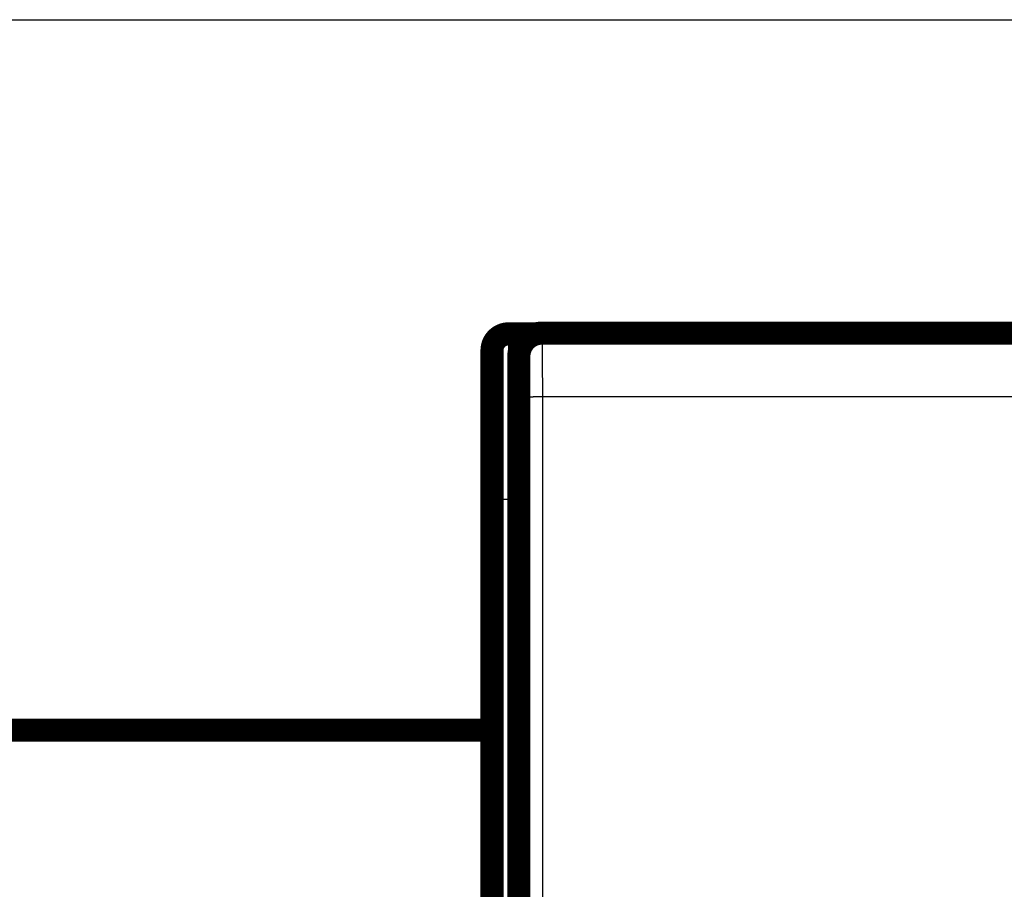
# Model space of a CAD drawing. Extents: x 27 to 1156, y 8 to 712.
# Drawn here: x 275 to 305, y 237 to 263 of the extents above; entities that cross this region are included whole.
import ezdxf

# ---------------------------------------------------------------- set-up
doc = ezdxf.new("R2010")
doc.units = 0
doc.linetypes.add('HIDDENNEW0', pattern=[4.5, 1.5, -1.5, 1.5])
doc.layers.add('MUOTOVIIVAT', color=40, linetype='HIDDENNEW0')
doc.layers.add('TANGVIIVATNONDEF', color=3, linetype='HIDDENNEW0')

msp = doc.modelspace()

# ---------------------------------------------------------------- linework, layer by layer
at = {"color": 3, "linetype": 'CONTINUOUS'}
msp.add_line((26.74929, 263.21301), (472.92744, 263.21301), dxfattribs=at)
at = {"layer": 'MUOTOVIIVAT', "color": 40, "linetype": 'CONTINUOUS', "const_width": 0.7}
for points in [[(289.51142, 253.70363, 0.41421356), (289.01142, 253.20363)], [(290.52447, 253.72543, 0.41423587), (289.82453, 253.02543)]]:
    msp.add_lwpolyline(points, format="xyb", dxfattribs=at)
for points in [[(289.51142, 253.70363), (290.35115, 253.70363)], [(290.52387, 253.72543), (290.52387, 253.72543)], [(290.52447, 253.72543), (352.52322, 253.72543)], [(289.01142, 248.70363), (289.01142, 253.20363)], [(289.82385, 253.02543), (289.82385, 211.82543)], [(289.01142, 211.39653), (289.01142, 248.70363)], [(237.01138, 241.70591), (289.01142, 241.70589)]]:
    msp.add_lwpolyline(points, dxfattribs=at)
at = {"layer": 'TANGVIIVATNONDEF', "color": 3, "linetype": 'CONTINUOUS'}
for p, q in [((289.51142, 253.70363), (289.51142, 248.70363)), ((289.8476, 213.1629), (289.83584, 251.7708)), ((352.51188, 251.79523), (290.53581, 251.79523)), ((290.53581, 251.79523), (290.54758, 213.18733)), ((289.01142, 248.70363), (289.51142, 248.70363)), ((289.51142, 248.70363), (289.51142, 211.60363)), ((289.82385, 248.70363), (289.51142, 248.70363))]:
    msp.add_line(p, q, dxfattribs=at)
for points in [[(290.52447, 253.7254), (290.52472, 253.7249, -0.23037756), (290.52497, 253.72346, -0.028987635), (290.52521, 253.72104, -0.010208695), (290.52546, 253.71767, -0.00527357), (290.52571, 253.71332, -0.003161482), (290.52596, 253.70804, -0.002137912), (290.52621, 253.70179, -0.001524227), (290.52645, 253.69461, -0.00115474), (290.5267, 253.68647, -0.000897626), (290.52694, 253.67741, -0.000724641), (290.52718, 253.66739, -0.000593431), (290.52743, 253.65647, -0.000498982), (290.52767, 253.6446, -0.000423159), (290.5279, 253.63182, -0.000366028), (290.52814, 253.61811, -0.000318398), (290.52838, 253.6035, -0.000281429), (290.52861, 253.58796, -0.000249317), (290.52884, 253.57154, -0.000223513), (290.52907, 253.5542, -0.000200252), (290.52929, 253.53599, -0.000180764), (290.52952, 253.51688, -0.000163736), (290.52974, 253.49693, -0.000149747), (290.52996, 253.47611, -0.000137227), (290.53018, 253.45447, -0.00012675), (290.53039, 253.43198, -0.00011726), (290.5306, 253.40869, -0.000109254), (290.53081, 253.38457, -0.000101908), (290.53101, 253.35968, -0.000095661), (290.53121, 253.334, -0.000089871), (290.53141, 253.30755, -0.000084925), (290.53161, 253.28034, -0.000080283), (290.5318, 253.25239, -0.000076291), (290.53199, 253.22369, -0.000072553), (290.53217, 253.19428, -0.000069378), (290.53235, 253.16415, -0.00006619), (290.53253, 253.13333, -0.000063284), (290.5327, 253.10181, -0.000060405), (290.53287, 253.06964, -0.000057742), (290.53304, 253.03681, -0.000055287), (290.5332, 253.00336, -0.000053152), (290.53336, 252.96928, -0.000051139), (290.53351, 252.93462, -0.000049363), (290.53366, 252.89937, -0.000047689), (290.5338, 252.86357, -0.000046223), (290.53394, 252.82721, -0.000044832), (290.53408, 252.79033, -0.000043619), (290.53421, 252.75294, -0.000042462), (290.53433, 252.71506, -0.000041463), (290.53445, 252.67669, -0.000040502), (290.53457, 252.63788, -0.000039677), (290.53468, 252.59862, -0.000038894), (290.53479, 252.55894, -0.000038252), (290.53489, 252.51885, -0.000037492), (290.53498, 252.47838, -0.000036677), (290.53508, 252.43753, -0.00003573), (290.53516, 252.39635, -0.000034685), (290.53524, 252.35486, -0.000034221), (290.53532, 252.31303, -0.000034199), (290.53539, 252.27084, -0.000032642), (290.53545, 252.22858, -0.000030022), (290.53551, 252.18632, -0.000032574), (290.53557, 252.14316, -0.000038162), (290.53562, 252.09876, -0.000028666), (290.53567, 252.05694, -0.000009924), (290.5357, 252.01904, -0.000039752), (290.53574, 251.9701, -0.000067432), (290.53578, 251.89444, -0.000032712), (290.53583, 251.79519, -0.000017277)], [(289.83584, 251.77084), (289.83583, 251.79933, 0.00004811), (289.83581, 251.82776, 0.000048343), (289.83579, 251.85616, 0.000048422), (289.83576, 251.8845, 0.00004841), (289.83573, 251.91276, 0.000048545), (289.83569, 251.94093, 0.000048752), (289.83564, 251.969, 0.000049045), (289.83559, 251.99696, 0.000049388), (289.83554, 252.02479, 0.000049832), (289.83548, 252.05248, 0.000050335), (289.83541, 252.08001, 0.000050943), (289.83534, 252.10737, 0.000051619), (289.83527, 252.13455, 0.000052402), (289.83519, 252.16153, 0.000053258), (289.8351, 252.1883, 0.00005425), (289.83501, 252.21485, 0.000055349), (289.83491, 252.24115, 0.000056518), (289.83481, 252.26721, 0.000057713), (289.83471, 252.293, 0.000058862), (289.8346, 252.31852, 0.000059838), (289.83448, 252.34375, 0.000061037), (289.83436, 252.36869, 0.00006231), (289.83423, 252.39331, 0.000063789), (289.8341, 252.41762, 0.000065325), (289.83397, 252.44158, 0.000067104), (289.83383, 252.46522, 0.000068971), (289.83368, 252.48849, 0.000071112), (289.83354, 252.5114, 0.000073366), (289.83338, 252.53393, 0.000075942), (289.83323, 252.55608, 0.000078672), (289.83307, 252.57782, 0.000081769), (289.8329, 252.59917, 0.000085054), (289.83273, 252.62008, 0.000088831), (289.83256, 252.64056, 0.000092927), (289.83238, 252.6606, 0.000097355), (289.8322, 252.68018, 0.000101826), (289.83202, 252.6993, 0.000106729), (289.83183, 252.71795, 0.000111613), (289.83164, 252.73612, 0.000117363), (289.83144, 252.75381, 0.000123503), (289.83124, 252.771, 0.000130644), (289.83104, 252.7877, 0.000138251), (289.83083, 252.80387, 0.000147157), (289.83063, 252.81955, 0.000156765), (289.83042, 252.83468, 0.000168064), (289.8302, 252.8493, 0.000180381), (289.82999, 252.86337, 0.000194972), (289.82977, 252.8769, 0.000211076), (289.82954, 252.88987, 0.000230344), (289.82932, 252.90229, 0.000251904), (289.82909, 252.91413, 0.00027803), (289.82887, 252.9254, 0.000307791), (289.82863, 252.93608, 0.000343911), (289.8284, 252.94618, 0.000384739), (289.82817, 252.95567, 0.000433751), (289.82793, 252.96458, 0.000488148), (289.82769, 252.97289, 0.000566168), (289.82745, 252.9806, 0.000669678), (289.82721, 252.98771, 0.00076999), (289.82697, 252.99421, 0.00084949), (289.82672, 253.0001, 0.001133599), (289.82648, 253.00539, 0.001723434), (289.82622, 253.01008, 0.001749487), (289.82598, 253.01412, 0.000704449), (289.82576, 253.01748, 0.003483226), (289.82548, 253.02038, 0.01302537), (289.82505, 253.02303, 0.017917247), (289.82447, 253.02541, 0.019755155)], [(290.53583, 251.79519), (290.50262, 251.79516, 0.000443835), (290.46898, 251.79506, 0.000423619), (290.43486, 251.79491, 0.000421305), (290.40042, 251.7947, 0.000445108), (290.3658, 251.79442, 0.00046285), (290.33114, 251.79408, 0.000480346), (290.29659, 251.79366, 0.000499955), (290.2623, 251.79319, 0.000527107), (290.22843, 251.79264, 0.000556387), (290.19513, 251.79202, 0.00059185), (290.1626, 251.79134, 0.000632566), (290.13095, 251.7906, 0.000681115), (290.10039, 251.78979, 0.000739875), (290.07101, 251.78892, 0.000809642), (290.04302, 251.788, 0.000893638), (290.01648, 251.78703, 0.000988969), (289.99157, 251.78601, 0.001124723), (289.96833, 251.78494, 0.001300818), (289.94691, 251.78384, 0.001481389), (289.92731, 251.78271, 0.001632346), (289.90966, 251.78156, 0.002111562), (289.89387, 251.78037, 0.003056977), (289.88003, 251.77914, 0.003182923), (289.86821, 251.77797, 0.001660592), (289.85854, 251.77691, 0.006054456), (289.85024, 251.77556, 0.020581866), (289.84265, 251.77351, 0.027110553), (289.83584, 251.77084, 0.029067651)]]:
    msp.add_lwpolyline(points, format="xyb", dxfattribs=at)
msp.add_lwpolyline([(273.41142, 241.56016), (274.71405, 241.56016), (276.01142, 241.56016), (277.30103, 241.56016), (278.61142, 241.56016), (279.95242, 241.56016), (281.21142, 241.56016), (282.34963, 241.56016), (283.81142, 241.56016), (286.06291, 241.56016), (289.01142, 241.56016)], dxfattribs=at)

doc.saveas('drawing.dxf')
